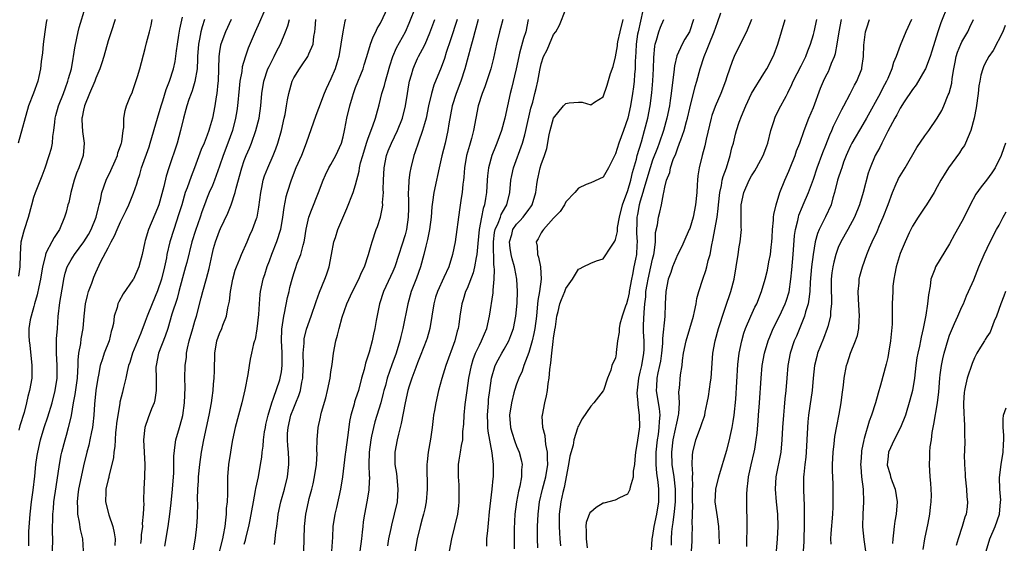
# Model space of a CAD drawing. Units: inches. Extents: x 2577000 to 2580000, y 1560000 to 1562081.
# Drawn here: x 2577691 to 2577850, y 1560692 to 1560777 of the extents above; entities that cross this region are included whole.
import ezdxf

# ---------------------------------------------------------------- set-up
doc = ezdxf.new("R2010")
doc.units = ezdxf.units.IN
doc.header["$MEASUREMENT"] = 0
doc.layers.add('LD25771560_2ft', color=8, linetype='Continuous')

msp = doc.modelspace()

# ---------------------------------------------------------------- linework, layer by layer
at = {"layer": 'LD25771560_2ft'}
for points, elevation in [([(2577791.77, 1560780.23), (2577790.65, 1560775), (2577790.58, 1560774.58), (2577790.34, 1560773), (2577790.29, 1560771.71), (2577790.19, 1560770.19), (2577790.17, 1560769), (2577790.08, 1560768.08), (2577790, 1560767), (2577789.9, 1560766.1), (2577789.74, 1560765), (2577789.41, 1560763), (2577788.99, 1560761), (2577788.3, 1560759), (2577787.54, 1560757), (2577787, 1560755.24), (2577786.71, 1560754.71), (2577785.87, 1560753), (2577785, 1560751.47), (2577783, 1560750.57), (2577782.28, 1560750.28), (2577781, 1560749.7), (2577780.43, 1560749), (2577779, 1560747.48), (2577778.74, 1560747), (2577778.07, 1560745.93), (2577777, 1560744.84), (2577775.34, 1560743), (2577775.21, 1560742.79), (2577775, 1560742.47), (2577774.48, 1560741.52), (2577774.19, 1560741), (2577774.32, 1560740.32), (2577774.37, 1560739), (2577774.55, 1560738.55), (2577774.89, 1560737), (2577775.01, 1560735), (2577774.7, 1560733), (2577774.44, 1560731.56), (2577774.36, 1560730.36), (2577774.23, 1560729), (2577773.96, 1560727), (2577773.81, 1560726.19), (2577773.51, 1560725), (2577773, 1560723.13), (2577772.21, 1560721), (2577771.9, 1560720.1), (2577771.38, 1560719), (2577771, 1560717.99), (2577770.68, 1560717), (2577770.59, 1560716.59), (2577770.17, 1560715), (2577769.87, 1560713), (2577770.02, 1560711), (2577770.22, 1560710.22), (2577770.71, 1560708.71), (2577771, 1560707.96), (2577771.44, 1560707), (2577771.78, 1560705.78), (2577771.93, 1560705), (2577771.82, 1560704.17), (2577771.81, 1560703), (2577771.52, 1560701.52), (2577771.31, 1560700.69), (2577770.98, 1560699), (2577770.72, 1560697), (2577770.62, 1560694.62), (2577770.63, 1560691.37)], 8406), ([(2577690.55, 1560735.45), (2577690.8, 1560737), (2577690.84, 1560739), (2577690.96, 1560741), (2577691.36, 1560742.64), (2577691.49, 1560743), (2577692.14, 1560745), (2577692.65, 1560747), (2577693, 1560748.25), (2577693.25, 1560749), (2577694.32, 1560751.68), (2577694.8, 1560753), (2577695.48, 1560755), (2577695.82, 1560756.18), (2577695.99, 1560757), (2577696.08, 1560758.08), (2577696.23, 1560759), (2577696.36, 1560760.36), (2577696.45, 1560761), (2577696.56, 1560761.44), (2577697, 1560763), (2577697.77, 1560765), (2577698.08, 1560765.92), (2577698.5, 1560767), (2577698.59, 1560767.41), (2577699.06, 1560769), (2577699.33, 1560770.67), (2577699.42, 1560771), (2577699.59, 1560772.41), (2577699.94, 1560773.94), (2577700.14, 1560775), (2577700.33, 1560775.67), (2577701.35, 1560779)], 8368), ([(2577730.15, 1560778.15), (2577729.46, 1560776.54), (2577728.77, 1560775), (2577727.64, 1560772.36), (2577727.12, 1560770.88), (2577726.68, 1560769.32), (2577726.59, 1560768.59), (2577726.3, 1560767), (2577726.16, 1560765.84), (2577725.9, 1560763), (2577725.79, 1560762.21), (2577725.6, 1560761), (2577725.09, 1560759), (2577724.35, 1560757), (2577723.59, 1560755), (2577723, 1560753.26), (2577722.18, 1560751), (2577721.85, 1560750.15), (2577721.34, 1560749), (2577721, 1560748.17), (2577720.57, 1560747), (2577720.15, 1560745.85), (2577719.89, 1560745), (2577719.14, 1560742.86), (2577718.55, 1560741), (2577717.69, 1560737.69), (2577717.52, 1560737), (2577717, 1560735.2), (2577716.41, 1560733), (2577716.13, 1560731.87), (2577715.3, 1560729.3), (2577714.62, 1560727), (2577714.23, 1560725.77), (2577713.16, 1560723), (2577712.74, 1560721), (2577712.73, 1560720.73), (2577712.76, 1560719), (2577712.74, 1560718.74), (2577712.78, 1560717), (2577712.54, 1560715.46), (2577712.41, 1560715), (2577712, 1560714), (2577711.46, 1560712.54), (2577710.93, 1560711), (2577710.71, 1560709), (2577710.92, 1560705), (2577710.88, 1560703), (2577710.78, 1560701), (2577710.72, 1560699.28), (2577710.72, 1560699), (2577710.74, 1560698.74), (2577710.67, 1560697), (2577710.51, 1560695.49), (2577710.54, 1560695), (2577710.34, 1560693.66), (2577710.33, 1560693), (2577710.23, 1560692.23)], 8380), ([(2577727, 1560692.11), (2577727.2, 1560692.8), (2577727.31, 1560693.31), (2577727.73, 1560695), (2577727.95, 1560696.05), (2577728.48, 1560699), (2577728.83, 1560700.83), (2577728.87, 1560701.13), (2577729.29, 1560703), (2577729.64, 1560705), (2577729.82, 1560706.18), (2577729.9, 1560707), (2577730.03, 1560707.97), (2577730.13, 1560709), (2577730.29, 1560710.29), (2577730.41, 1560711), (2577730.51, 1560711.49), (2577730.84, 1560713), (2577731.44, 1560715), (2577731.72, 1560715.72), (2577732.73, 1560718.73), (2577732.81, 1560719), (2577733, 1560720.02), (2577733.14, 1560721), (2577733.14, 1560723.14), (2577733.03, 1560725), (2577733.08, 1560726.92), (2577733.39, 1560729), (2577733.51, 1560729.51), (2577733.99, 1560732.01), (2577734.24, 1560733), (2577734.38, 1560733.62), (2577734.73, 1560735), (2577735, 1560735.9), (2577735.27, 1560736.73), (2577735.57, 1560737.57), (2577736.12, 1560739), (2577736.5, 1560740.5), (2577736.66, 1560741), (2577736.72, 1560741.28), (2577737, 1560743.06), (2577737.46, 1560745), (2577737.85, 1560746.15), (2577738.98, 1560749), (2577739.75, 1560751), (2577740.14, 1560751.86), (2577740.68, 1560753), (2577741, 1560753.54), (2577741.79, 1560755), (2577742.72, 1560757), (2577743, 1560758.02), (2577743.22, 1560759), (2577743.28, 1560759.28), (2577743.58, 1560761), (2577744.04, 1560763), (2577744.47, 1560764.47), (2577744.63, 1560765), (2577745, 1560765.97), (2577746.21, 1560769), (2577746.38, 1560769.62), (2577746.83, 1560771), (2577747.41, 1560773), (2577747.83, 1560774.17), (2577748.28, 1560775), (2577748.5, 1560775.5), (2577749, 1560776.4), (2577750.25, 1560779)], 8388), ([(2577731.9, 1560692.1), (2577732, 1560693), (2577732.11, 1560694.11), (2577732.25, 1560695), (2577732.41, 1560696.41), (2577732.5, 1560697), (2577732.91, 1560699), (2577733.49, 1560701), (2577733.99, 1560703), (2577734.22, 1560705), (2577734.22, 1560705.78), (2577734.15, 1560707), (2577734.02, 1560708.02), (2577734, 1560709), (2577734.01, 1560710.01), (2577734.07, 1560711), (2577734.54, 1560713), (2577735, 1560714.2), (2577735.34, 1560715), (2577735.82, 1560716.18), (2577736.09, 1560717), (2577736.32, 1560718.32), (2577736.48, 1560719), (2577736.52, 1560720.52), (2577736.56, 1560721), (2577736.54, 1560723), (2577736.66, 1560724.66), (2577736.66, 1560725), (2577736.69, 1560725.31), (2577737.08, 1560726.92), (2577737.8, 1560729), (2577738.6, 1560731.4), (2577739.14, 1560732.86), (2577740.04, 1560735), (2577740.3, 1560735.7), (2577740.74, 1560737), (2577741.09, 1560739), (2577741.46, 1560741), (2577741.72, 1560741.72), (2577742.14, 1560743), (2577743.58, 1560746.42), (2577744.61, 1560749), (2577745, 1560750.23), (2577745.57, 1560752.43), (2577745.64, 1560753), (2577745.81, 1560753.81), (2577746.14, 1560755), (2577746.73, 1560757), (2577747, 1560757.81), (2577747.77, 1560759.77), (2577748.2, 1560761), (2577748.36, 1560761.64), (2577748.8, 1560763.2), (2577749.25, 1560765), (2577749.68, 1560766.32), (2577749.83, 1560767), (2577750.14, 1560768.14), (2577750.53, 1560769.47), (2577751.03, 1560771), (2577751.62, 1560772.38), (2577753.04, 1560775), (2577753.64, 1560776.36), (2577754.81, 1560779.19)], 8390), ([(2577759.81, 1560689), (2577760.55, 1560693), (2577761.05, 1560695), (2577761.52, 1560697), (2577761.69, 1560698.31), (2577761.75, 1560699), (2577761.76, 1560701), (2577761.72, 1560701.72), (2577761.63, 1560703), (2577761.64, 1560703.64), (2577761.61, 1560705), (2577761.71, 1560705.71), (2577761.94, 1560707), (2577762.09, 1560708.09), (2577762.3, 1560709), (2577762.34, 1560710.34), (2577762.48, 1560711.52), (2577762.52, 1560713), (2577762.7, 1560714.7), (2577763, 1560717), (2577763.28, 1560719), (2577763.71, 1560721), (2577764.01, 1560721.99), (2577764.4, 1560723), (2577765, 1560724.29), (2577765.36, 1560725), (2577765.83, 1560726.17), (2577766.21, 1560727), (2577766.66, 1560729), (2577767.21, 1560732.79), (2577767.23, 1560733), (2577767.22, 1560733.22), (2577767.39, 1560735), (2577767.46, 1560736.54), (2577767.4, 1560737), (2577767.34, 1560737.34), (2577767.31, 1560739), (2577767.29, 1560739.29), (2577767.27, 1560741), (2577767.47, 1560742.53), (2577767.56, 1560743), (2577768.04, 1560744.04), (2577768.39, 1560745), (2577768.54, 1560745.46), (2577769.27, 1560746.73), (2577769.45, 1560747), (2577769.92, 1560749), (2577770.08, 1560751), (2577770.23, 1560751.77), (2577770.51, 1560753), (2577771.98, 1560757), (2577772.33, 1560758.33), (2577772.53, 1560759), (2577773.34, 1560762.66), (2577773.63, 1560763.63), (2577773.97, 1560765), (2577774.16, 1560765.84), (2577774.46, 1560767), (2577774.79, 1560768.79), (2577775, 1560769.78), (2577775.39, 1560771), (2577775.94, 1560772.06), (2577776.31, 1560773), (2577777, 1560774.55), (2577777.35, 1560775), (2577777.93, 1560776.07), (2577779, 1560778.66)], 8402), ([(2577782.46, 1560691.54), (2577782.3, 1560693), (2577782.32, 1560694.32), (2577782.24, 1560695), (2577782.33, 1560695.67), (2577782.85, 1560697.15), (2577783, 1560697.38), (2577783.89, 1560698.11), (2577785, 1560698.8), (2577785.17, 1560698.83), (2577787, 1560699.3), (2577787.68, 1560699.68), (2577789, 1560700.29), (2577789.37, 1560701), (2577789.42, 1560701.41), (2577789.91, 1560703), (2577789.92, 1560703.92), (2577790.1, 1560705), (2577790.2, 1560705.8), (2577790.3, 1560707), (2577790.58, 1560708.58), (2577790.92, 1560711.08), (2577790.9, 1560713), (2577790.65, 1560714.65), (2577790.68, 1560715), (2577790.53, 1560716.53), (2577790.75, 1560719), (2577791, 1560719.95), (2577791.24, 1560721), (2577791.6, 1560723), (2577791.62, 1560723.62), (2577791.61, 1560725), (2577791.53, 1560726.47), (2577791.54, 1560727.54), (2577791.62, 1560729.62), (2577791.75, 1560731), (2577791.89, 1560732.11), (2577791.93, 1560733), (2577792.1, 1560734.1), (2577792.26, 1560735), (2577792.73, 1560737), (2577793, 1560738.21), (2577793.21, 1560739), (2577793.27, 1560739.27), (2577793.48, 1560741), (2577793.49, 1560742.51), (2577793.79, 1560743.79), (2577793.93, 1560745), (2577794.17, 1560745.83), (2577794.46, 1560747), (2577794.78, 1560748.78), (2577794.84, 1560749), (2577795, 1560749.86), (2577795.25, 1560751), (2577795.76, 1560752.24), (2577795.9, 1560753), (2577796.33, 1560754.33), (2577796.73, 1560755.27), (2577797, 1560756.07), (2577797.37, 1560757), (2577797.54, 1560757.54), (2577798.09, 1560759), (2577798.49, 1560760.49), (2577798.64, 1560761), (2577799, 1560762.62), (2577799.86, 1560766.14), (2577800.14, 1560767), (2577800.69, 1560769), (2577801.31, 1560771), (2577801.83, 1560772.17), (2577802.14, 1560773), (2577802.97, 1560775), (2577803.49, 1560776.51), (2577804.03, 1560778.03)], 8412), ([(2577840.74, 1560779.26), (2577839.58, 1560776.42), (2577839.1, 1560775), (2577838.14, 1560771.86), (2577837.86, 1560771), (2577837.08, 1560769), (2577837, 1560768.84), (2577835.59, 1560766.41), (2577835, 1560765.67), (2577833.65, 1560763.65), (2577833, 1560762.63), (2577832.46, 1560761.54), (2577832.14, 1560761), (2577831, 1560758.91), (2577830.05, 1560757), (2577829.71, 1560756.29), (2577828.96, 1560755), (2577828.14, 1560753), (2577827.86, 1560752.14), (2577827.04, 1560749), (2577826.43, 1560747), (2577825.63, 1560745), (2577824.55, 1560743), (2577823.4, 1560741), (2577823, 1560740.09), (2577822.61, 1560739), (2577822.27, 1560737.73), (2577822.11, 1560737), (2577821.98, 1560736.02), (2577821.86, 1560735), (2577821.85, 1560733), (2577821.91, 1560732.09), (2577821.9, 1560731), (2577821.76, 1560729.76), (2577821.75, 1560729), (2577821.31, 1560727.31), (2577821.24, 1560727), (2577820.63, 1560725.37), (2577819.67, 1560723), (2577819.52, 1560722.48), (2577819.15, 1560721), (2577818.95, 1560718.95), (2577818.8, 1560717), (2577818.43, 1560714.43), (2577818.2, 1560713), (2577818.09, 1560711.91), (2577818.02, 1560711), (2577817.95, 1560709), (2577817.84, 1560707), (2577817.78, 1560706.22), (2577817.61, 1560705), (2577817.42, 1560703.42), (2577817.39, 1560703), (2577817.37, 1560701), (2577817.46, 1560699.46), (2577817.47, 1560698.53), (2577817.52, 1560697), (2577817.51, 1560695.51), (2577817.43, 1560692.57), (2577817.34, 1560691)], 8426), ([(2577695.11, 1560777), (2577695, 1560776.49), (2577694.74, 1560775), (2577694.49, 1560773), (2577694.39, 1560771.61), (2577694.17, 1560770.17), (2577694.07, 1560769), (2577693.77, 1560767.77), (2577693.61, 1560767), (2577692.92, 1560765.08), (2577692.15, 1560763), (2577690.47, 1560757)], 8366), ([(2577706.14, 1560777), (2577705.46, 1560775), (2577705, 1560773.5), (2577704.32, 1560771), (2577703.97, 1560769.97), (2577703.67, 1560769), (2577703, 1560767.47), (2577702.83, 1560767), (2577701.97, 1560765), (2577701.15, 1560763), (2577701, 1560762.3), (2577700.8, 1560761.2), (2577700.74, 1560761), (2577700.73, 1560760.73), (2577700.84, 1560758.84), (2577701.11, 1560757), (2577700.97, 1560755), (2577700.28, 1560753), (2577699.9, 1560752.1), (2577699.52, 1560751), (2577698.97, 1560749), (2577698.62, 1560747.38), (2577698.5, 1560747), (2577698.2, 1560745.8), (2577697.97, 1560745), (2577697.15, 1560743), (2577696.28, 1560741.72), (2577695.92, 1560741), (2577695, 1560739.3), (2577694.87, 1560739), (2577694.85, 1560738.85), (2577694.37, 1560737), (2577694.05, 1560735), (2577693.77, 1560733.77), (2577693.53, 1560732.47), (2577693.11, 1560731), (2577693, 1560730.54), (2577692.54, 1560729), (2577692.42, 1560728.42), (2577692.18, 1560727), (2577692.17, 1560725.83), (2577692.22, 1560725), (2577692.33, 1560724.33), (2577692.68, 1560721), (2577692.67, 1560719), (2577692.31, 1560717), (2577692.01, 1560715.99), (2577691.82, 1560715), (2577691.42, 1560713.42), (2577690.75, 1560711.25), (2577690.58, 1560710.58)], 8370), ([(2577692.16, 1560691.84), (2577692.19, 1560694.19), (2577692.39, 1560697), (2577692.62, 1560699), (2577692.87, 1560700.87), (2577693.13, 1560703.13), (2577693.33, 1560705), (2577693.53, 1560706.47), (2577693.61, 1560707), (2577694.04, 1560709), (2577694.65, 1560711), (2577695.26, 1560712.74), (2577695.96, 1560715), (2577696.45, 1560717), (2577696.75, 1560719), (2577696.76, 1560721), (2577696.66, 1560723), (2577696.67, 1560724.67), (2577696.66, 1560725), (2577696.67, 1560725.33), (2577696.79, 1560727), (2577696.94, 1560728.94), (2577697.2, 1560731.2), (2577697.71, 1560734.29), (2577697.84, 1560735), (2577698.07, 1560735.93), (2577698.39, 1560737), (2577699, 1560738.11), (2577699.54, 1560739), (2577701.07, 1560741), (2577701.8, 1560742.2), (2577702.26, 1560743), (2577703.08, 1560745), (2577703.42, 1560746.58), (2577703.56, 1560747), (2577703.76, 1560747.76), (2577704, 1560749), (2577704.69, 1560751), (2577705.43, 1560752.57), (2577706.14, 1560754.14), (2577706.51, 1560755), (2577706.58, 1560755.42), (2577707, 1560756.52), (2577707.11, 1560756.89), (2577707.16, 1560757), (2577707.21, 1560757.21), (2577707.41, 1560759), (2577707.51, 1560759.51), (2577707.51, 1560761), (2577707.73, 1560762.27), (2577707.96, 1560763), (2577708.63, 1560764.63), (2577708.86, 1560765.14), (2577709, 1560765.49), (2577709.76, 1560767.76), (2577710.14, 1560769), (2577711, 1560772.27), (2577711.22, 1560773.22), (2577711.68, 1560775), (2577711.93, 1560776.07), (2577712.1, 1560777)], 8372), ([(2577696, 1560691), (2577696.07, 1560693), (2577696.03, 1560694.03), (2577696.02, 1560695), (2577696.06, 1560695.94), (2577696.04, 1560697), (2577696.15, 1560697.85), (2577696.24, 1560699), (2577696.58, 1560701.42), (2577697.14, 1560705), (2577697.43, 1560706.57), (2577697.52, 1560707), (2577698.04, 1560709), (2577698.26, 1560709.74), (2577698.61, 1560711), (2577699, 1560712.66), (2577699.06, 1560712.94), (2577699.42, 1560715), (2577699.68, 1560716.32), (2577700.02, 1560719), (2577700.1, 1560720.1), (2577700.13, 1560721), (2577700.14, 1560721.86), (2577700.27, 1560723), (2577700.57, 1560724.57), (2577700.65, 1560725.35), (2577700.98, 1560727), (2577701.14, 1560729), (2577701.35, 1560731), (2577701.64, 1560732.36), (2577701.84, 1560733), (2577702.34, 1560734.34), (2577702.55, 1560735), (2577702.68, 1560735.32), (2577703, 1560736.05), (2577703.84, 1560737.84), (2577705, 1560740.04), (2577705.48, 1560741), (2577706.02, 1560741.98), (2577706.43, 1560743), (2577707, 1560744.28), (2577707.38, 1560745), (2577707.89, 1560746.11), (2577708.34, 1560747), (2577709.1, 1560748.9), (2577709.61, 1560750.39), (2577709.77, 1560751), (2577710.1, 1560751.9), (2577710.41, 1560753), (2577711.61, 1560756.39), (2577711.8, 1560757), (2577713, 1560761.02), (2577713.57, 1560763), (2577713.85, 1560763.85), (2577714.37, 1560765.63), (2577714.93, 1560767), (2577715.56, 1560769), (2577715.81, 1560770.19), (2577716.07, 1560771.93), (2577716.19, 1560773), (2577716.42, 1560774.42), (2577716.57, 1560775.43), (2577717, 1560777.33)], 8374), ([(2577720.57, 1560777), (2577720.2, 1560775.8), (2577720, 1560775), (2577719.78, 1560773.78), (2577719.61, 1560773), (2577719.46, 1560771), (2577719.46, 1560770.54), (2577719.36, 1560769), (2577719.03, 1560766.97), (2577718.57, 1560765.43), (2577718.39, 1560765), (2577718.05, 1560764.05), (2577717.71, 1560763), (2577717.57, 1560762.43), (2577717.16, 1560761), (2577716.7, 1560759), (2577716.14, 1560757), (2577714.8, 1560753), (2577714.36, 1560751.64), (2577713.98, 1560749.98), (2577713.19, 1560747), (2577713, 1560746.47), (2577712.57, 1560745.43), (2577711.53, 1560743), (2577711, 1560741.23), (2577710.91, 1560741), (2577710.48, 1560739), (2577710.19, 1560737.81), (2577709.98, 1560737), (2577709.08, 1560735), (2577709, 1560734.86), (2577707.41, 1560732.59), (2577706.7, 1560731.3), (2577706.56, 1560731), (2577706.43, 1560730.43), (2577705.98, 1560729), (2577705.84, 1560727.84), (2577705.66, 1560727), (2577705.5, 1560726.5), (2577705.15, 1560725), (2577704.37, 1560723), (2577704.11, 1560722.11), (2577703.72, 1560721), (2577703.44, 1560719.44), (2577703.34, 1560719), (2577703.03, 1560717), (2577702.79, 1560714.79), (2577702.68, 1560713), (2577702.54, 1560711.46), (2577702.48, 1560711), (2577702.31, 1560710.31), (2577702.06, 1560709), (2577701.86, 1560708.14), (2577701.53, 1560707), (2577701, 1560704.82), (2577700.62, 1560703), (2577700.22, 1560701), (2577700.1, 1560700.1), (2577699.98, 1560699), (2577700.05, 1560697.95), (2577700.04, 1560697), (2577700.33, 1560695.67), (2577700.49, 1560694.49), (2577700.86, 1560693), (2577700.97, 1560691.03)], 8376), ([(2577724.86, 1560777), (2577723.94, 1560775), (2577723.21, 1560773), (2577723.16, 1560772.84), (2577723, 1560771.82), (2577722.88, 1560771), (2577722.77, 1560767), (2577722.72, 1560766.72), (2577722.57, 1560765), (2577722.47, 1560764.46), (2577722.25, 1560763), (2577721.85, 1560761), (2577721.4, 1560759.4), (2577721.28, 1560759), (2577721, 1560758.26), (2577720.5, 1560757), (2577720.05, 1560755.95), (2577718.97, 1560753), (2577718.39, 1560751.61), (2577717.75, 1560749.75), (2577717.47, 1560749), (2577716.9, 1560747), (2577716.45, 1560745.55), (2577715.59, 1560743), (2577714.98, 1560741), (2577714.51, 1560739), (2577714.41, 1560738.41), (2577714.1, 1560737), (2577713.6, 1560735), (2577713, 1560733.1), (2577712.1, 1560731), (2577711.3, 1560729), (2577711, 1560728.16), (2577710.26, 1560726.26), (2577708.92, 1560723), (2577708.49, 1560721.51), (2577708.3, 1560721), (2577708.05, 1560720.05), (2577707.87, 1560719), (2577707.49, 1560717.49), (2577707.39, 1560717), (2577707.3, 1560716.7), (2577706.9, 1560715.1), (2577706.87, 1560714.87), (2577706.54, 1560713), (2577706.36, 1560711.64), (2577706.31, 1560711), (2577706.21, 1560710.21), (2577706.12, 1560709), (2577706.07, 1560707.93), (2577705.91, 1560707), (2577705.84, 1560706.16), (2577705.6, 1560705), (2577705.12, 1560703.12), (2577705.09, 1560702.91), (2577705, 1560702.6), (2577704.64, 1560701), (2577704.61, 1560700.61), (2577704.58, 1560699), (2577705.11, 1560696.89), (2577705.74, 1560695), (2577705.99, 1560693.99), (2577706.11, 1560693), (2577706.07, 1560691.93)], 8378), ([(2577714.18, 1560691.82), (2577714.7, 1560695), (2577714.95, 1560697), (2577715.18, 1560698.82), (2577715.39, 1560701), (2577715.55, 1560703), (2577715.59, 1560703.59), (2577715.64, 1560705), (2577715.64, 1560706.36), (2577715.81, 1560708.19), (2577715.96, 1560709), (2577716.52, 1560711), (2577716.63, 1560711.37), (2577717.06, 1560712.94), (2577717.36, 1560715), (2577717.44, 1560717.44), (2577717.38, 1560719), (2577717.43, 1560721), (2577717.64, 1560722.36), (2577717.68, 1560723), (2577717.83, 1560723.83), (2577718.11, 1560725), (2577718.66, 1560727), (2577719, 1560728.17), (2577719.26, 1560729), (2577720.03, 1560731.97), (2577720.28, 1560733), (2577720.9, 1560735.1), (2577721.31, 1560736.69), (2577721.8, 1560739), (2577722.05, 1560739.95), (2577722.36, 1560741), (2577723, 1560742.78), (2577723.17, 1560743.17), (2577724.34, 1560745.67), (2577724.89, 1560747), (2577725.54, 1560749), (2577725.68, 1560749.68), (2577726.6, 1560753), (2577727, 1560754.16), (2577727.33, 1560755), (2577727.83, 1560756.17), (2577728.17, 1560757), (2577728.89, 1560759), (2577729.39, 1560761), (2577729.67, 1560763), (2577729.86, 1560765), (2577730.18, 1560767), (2577730.83, 1560769), (2577731, 1560769.37), (2577731.82, 1560771), (2577732.2, 1560771.8), (2577732.85, 1560773), (2577733.69, 1560775), (2577734.05, 1560775.95), (2577734.31, 1560777)], 8382), ([(2577718.77, 1560691.23), (2577719.1, 1560693.1), (2577719.34, 1560695), (2577719.43, 1560696.57), (2577719.46, 1560697), (2577719.49, 1560698.51), (2577719.46, 1560699.46), (2577719.51, 1560701), (2577719.61, 1560702.39), (2577719.61, 1560703), (2577719.8, 1560705), (2577720.09, 1560707), (2577720.47, 1560709), (2577721.32, 1560713), (2577721.69, 1560715), (2577721.81, 1560715.81), (2577721.96, 1560717), (2577722.02, 1560717.98), (2577722.13, 1560719), (2577722.18, 1560720.18), (2577722.25, 1560723), (2577722.57, 1560725), (2577723, 1560726.19), (2577723.35, 1560727), (2577723.53, 1560727.53), (2577724.11, 1560729), (2577724.35, 1560730.35), (2577724.59, 1560731.41), (2577724.79, 1560733), (2577725.16, 1560735), (2577725.54, 1560736.46), (2577725.72, 1560737), (2577726.3, 1560738.3), (2577726.57, 1560739), (2577727.48, 1560741), (2577727.92, 1560742.08), (2577728.33, 1560743), (2577729, 1560744.78), (2577729.07, 1560745), (2577729.38, 1560746.62), (2577729.65, 1560749), (2577729.83, 1560749.83), (2577730.04, 1560751), (2577730.29, 1560751.71), (2577730.79, 1560753), (2577731.69, 1560755), (2577732.08, 1560756.08), (2577732.44, 1560757), (2577733, 1560759), (2577733.47, 1560761), (2577733.6, 1560761.6), (2577733.85, 1560763), (2577733.99, 1560764.01), (2577734.19, 1560765), (2577734.74, 1560767), (2577735, 1560767.52), (2577735.91, 1560769), (2577736.38, 1560769.62), (2577737.18, 1560770.82), (2577737.28, 1560771), (2577737.44, 1560771.44), (2577738.11, 1560773), (2577738.25, 1560774.25), (2577738.4, 1560775), (2577738.47, 1560775.53), (2577738.56, 1560777)], 8384), ([(2577743.38, 1560777), (2577743.28, 1560776.72), (2577742.92, 1560775), (2577742.63, 1560773), (2577742.28, 1560771), (2577741.94, 1560769.94), (2577741.67, 1560769), (2577741, 1560767.37), (2577740.24, 1560765.76), (2577739.92, 1560765), (2577739, 1560762.58), (2577738.55, 1560761.45), (2577737.03, 1560757), (2577736.24, 1560755), (2577735.35, 1560753), (2577734.56, 1560751), (2577733.93, 1560749), (2577733.72, 1560748.28), (2577733.4, 1560746.6), (2577733.2, 1560745), (2577732.86, 1560743), (2577732.21, 1560741), (2577731.39, 1560739), (2577731, 1560737.89), (2577730.67, 1560737), (2577730.29, 1560735.71), (2577730.02, 1560735), (2577729.58, 1560733), (2577729.5, 1560732.5), (2577729.39, 1560731), (2577729.29, 1560729.29), (2577729.05, 1560726.95), (2577728.75, 1560725.25), (2577728.66, 1560725), (2577728.51, 1560724.51), (2577728.16, 1560723), (2577727.96, 1560722.04), (2577727.78, 1560721), (2577727.58, 1560719.58), (2577727.07, 1560717.07), (2577726.58, 1560715), (2577725.55, 1560711), (2577725.11, 1560709), (2577725, 1560708.39), (2577724.76, 1560707), (2577724.45, 1560705), (2577724.29, 1560703), (2577724.31, 1560702.31), (2577724.27, 1560701), (2577724.28, 1560700.28), (2577724.22, 1560699), (2577724.1, 1560697.9), (2577724.08, 1560697), (2577723.99, 1560695.99), (2577723.84, 1560695), (2577723.59, 1560693.59), (2577723.46, 1560693), (2577722.57, 1560689.43)], 8386), ([(2577736.61, 1560691), (2577736.69, 1560693), (2577736.72, 1560695), (2577736.93, 1560697), (2577737.38, 1560699), (2577737.5, 1560699.5), (2577737.91, 1560701), (2577738.13, 1560701.87), (2577738.36, 1560703), (2577738.66, 1560705), (2577738.78, 1560706.78), (2577738.74, 1560707.26), (2577738.8, 1560709), (2577738.97, 1560711), (2577739.34, 1560712.66), (2577739.39, 1560713), (2577739.5, 1560713.5), (2577740.19, 1560715.81), (2577740.46, 1560717), (2577740.87, 1560719), (2577741, 1560719.98), (2577741.19, 1560721.19), (2577741.43, 1560723), (2577741.81, 1560725), (2577742.09, 1560725.91), (2577742.33, 1560727), (2577742.83, 1560728.83), (2577743.56, 1560731), (2577744.48, 1560733), (2577745.54, 1560735), (2577745.95, 1560736.05), (2577746.43, 1560737), (2577747.08, 1560739), (2577747.49, 1560740.51), (2577747.68, 1560741), (2577748.34, 1560743), (2577748.52, 1560743.48), (2577749, 1560745), (2577749.35, 1560746.65), (2577749.38, 1560747), (2577749.36, 1560747.36), (2577749.48, 1560749), (2577749.47, 1560749.47), (2577749.48, 1560751), (2577749.59, 1560753), (2577750.01, 1560755), (2577750.28, 1560755.72), (2577750.8, 1560757), (2577751.79, 1560759), (2577752.56, 1560761), (2577753.04, 1560763), (2577753.36, 1560765), (2577753.6, 1560766.4), (2577753.73, 1560767), (2577754.04, 1560768.04), (2577754.29, 1560769), (2577754.49, 1560769.51), (2577755, 1560770.66), (2577755.16, 1560771), (2577755.83, 1560772.17), (2577756.22, 1560773), (2577757, 1560774.8), (2577757.79, 1560777)], 8392), ([(2577761.42, 1560777), (2577760.33, 1560773.67), (2577759.65, 1560771.65), (2577759.35, 1560770.65), (2577758.8, 1560769.2), (2577757.65, 1560766.35), (2577757.24, 1560765), (2577756.8, 1560763), (2577756.39, 1560761), (2577756.11, 1560760.11), (2577755.83, 1560759), (2577755.15, 1560757.15), (2577754.59, 1560755.41), (2577754.42, 1560755), (2577753.92, 1560753), (2577753.76, 1560752.24), (2577753.6, 1560751), (2577753.55, 1560749.55), (2577753.48, 1560749), (2577753.54, 1560747.54), (2577753.52, 1560746.48), (2577753.51, 1560745), (2577753.23, 1560743), (2577753, 1560742.18), (2577752.48, 1560740.48), (2577752, 1560739), (2577751.33, 1560737), (2577751, 1560736.21), (2577749.51, 1560733), (2577748.84, 1560731), (2577748.32, 1560728.32), (2577748.11, 1560727), (2577747.89, 1560726.11), (2577747.65, 1560725), (2577747.17, 1560723.17), (2577746.59, 1560721.41), (2577746.36, 1560720.36), (2577745.97, 1560719), (2577745.44, 1560717), (2577745, 1560715.61), (2577744.84, 1560715.16), (2577744.75, 1560714.75), (2577744.25, 1560713), (2577744.03, 1560711.97), (2577743.74, 1560709.74), (2577743.35, 1560707), (2577743.33, 1560706.67), (2577742.86, 1560703), (2577742.54, 1560701), (2577741.92, 1560698.08), (2577741.65, 1560697), (2577741.33, 1560695), (2577741.24, 1560693.24), (2577741.09, 1560691)], 8394), ([(2577764.83, 1560777), (2577764.45, 1560775.55), (2577764.27, 1560775), (2577763.97, 1560773.97), (2577763.59, 1560772.41), (2577763.18, 1560771), (2577762.66, 1560769), (2577762.02, 1560767), (2577761.24, 1560765), (2577760.62, 1560763), (2577760.09, 1560760.09), (2577759.92, 1560759), (2577759.45, 1560757), (2577758.92, 1560754.92), (2577758.49, 1560753), (2577758.24, 1560751.76), (2577758.05, 1560751), (2577757.63, 1560749), (2577757.45, 1560747.45), (2577757.33, 1560746.67), (2577757.22, 1560745), (2577756.93, 1560743), (2577756.61, 1560741.39), (2577756.32, 1560740.32), (2577756.02, 1560739), (2577755.49, 1560737), (2577754.83, 1560735.17), (2577753.99, 1560733), (2577753.42, 1560731), (2577752.64, 1560727), (2577752.31, 1560725.69), (2577752.17, 1560725), (2577751.55, 1560723), (2577750.85, 1560721.15), (2577750.1, 1560719), (2577749.8, 1560717.8), (2577749.58, 1560717), (2577749.47, 1560716.53), (2577749.07, 1560715), (2577748.11, 1560711.89), (2577747.87, 1560711), (2577747.58, 1560709.58), (2577747.44, 1560709), (2577747.19, 1560707), (2577747.14, 1560705), (2577747.19, 1560703.19), (2577747.22, 1560703), (2577747.15, 1560701.15), (2577747.15, 1560701), (2577747.14, 1560700.86), (2577746.83, 1560699), (2577746.43, 1560697), (2577746.24, 1560695.76), (2577746.14, 1560695), (2577746.05, 1560694.05), (2577745.93, 1560693), (2577745.67, 1560691)], 8396), ([(2577768.8, 1560777), (2577768.42, 1560775.58), (2577768.24, 1560775), (2577767.75, 1560773), (2577767.27, 1560770.73), (2577766.85, 1560769), (2577765.89, 1560766.11), (2577765.43, 1560765), (2577764.8, 1560763), (2577764.07, 1560759), (2577763.74, 1560757.74), (2577763.52, 1560757), (2577763.39, 1560756.61), (2577762.94, 1560755), (2577762.62, 1560753), (2577762.5, 1560751.5), (2577762.45, 1560751), (2577762.35, 1560750.35), (2577762.21, 1560749), (2577762.06, 1560748.06), (2577761.79, 1560746.21), (2577761.07, 1560741), (2577760.67, 1560739), (2577760.04, 1560737), (2577759.28, 1560735.28), (2577758.23, 1560733), (2577757.93, 1560732.07), (2577757.63, 1560731), (2577756.99, 1560727), (2577756.55, 1560725.45), (2577756.4, 1560725), (2577756.03, 1560724.03), (2577755.45, 1560722.55), (2577755, 1560721.48), (2577754.71, 1560720.71), (2577754.09, 1560719), (2577753.66, 1560717.66), (2577753.46, 1560717), (2577752.98, 1560714.98), (2577752.38, 1560711.62), (2577751.91, 1560709.91), (2577751.73, 1560709), (2577751.36, 1560707), (2577751.35, 1560706.65), (2577751.36, 1560705), (2577751.58, 1560703.58), (2577751.84, 1560701), (2577751.69, 1560699), (2577751.24, 1560697), (2577750.79, 1560695.21), (2577750.69, 1560694.69), (2577750.33, 1560693), (2577750.13, 1560691.87)], 8398), ([(2577772.91, 1560777), (2577772.52, 1560775), (2577772.12, 1560773.88), (2577771.51, 1560771.51), (2577771.36, 1560771), (2577770.95, 1560769), (2577770.18, 1560765.82), (2577769.95, 1560765), (2577769.14, 1560761), (2577768.56, 1560759), (2577767.82, 1560757), (2577767.58, 1560756.42), (2577767.04, 1560755), (2577766.5, 1560753), (2577766.32, 1560751.68), (2577766.26, 1560751), (2577766.13, 1560749), (2577766.01, 1560748.01), (2577765.84, 1560747), (2577765.61, 1560746.39), (2577765.36, 1560745), (2577764.98, 1560743), (2577764.73, 1560740.73), (2577764.59, 1560739), (2577764.47, 1560738.47), (2577764.23, 1560737), (2577763.99, 1560736.01), (2577763, 1560733.5), (2577762.78, 1560733), (2577762.37, 1560731.63), (2577762.15, 1560731), (2577761.85, 1560729), (2577761.68, 1560727.68), (2577761.56, 1560727), (2577761.41, 1560726.59), (2577761.01, 1560725), (2577759.56, 1560721), (2577758.92, 1560718.92), (2577758.4, 1560717), (2577757.96, 1560715), (2577757.74, 1560713.74), (2577757.61, 1560713), (2577757.54, 1560712.46), (2577757.37, 1560711), (2577757.12, 1560709.12), (2577756.73, 1560707), (2577756.55, 1560705.45), (2577756.51, 1560705), (2577756.53, 1560704.53), (2577756.55, 1560701.45), (2577756.56, 1560701), (2577756.39, 1560699), (2577756.17, 1560697.83), (2577755.99, 1560697), (2577755.78, 1560696.22), (2577755.43, 1560695), (2577754.93, 1560693), (2577754.52, 1560690.52)], 8400), ([(2577766.18, 1560691.82), (2577766.23, 1560693), (2577766.34, 1560694.34), (2577766.49, 1560695.51), (2577766.65, 1560697.34), (2577767.07, 1560701), (2577767.24, 1560702.76), (2577767.28, 1560703), (2577767.3, 1560705), (2577767.08, 1560706.92), (2577766.43, 1560710.43), (2577766.39, 1560711), (2577766.38, 1560711.62), (2577766.31, 1560713), (2577766.46, 1560715), (2577766.5, 1560715.5), (2577766.69, 1560717), (2577766.97, 1560719), (2577767.56, 1560721), (2577768.04, 1560721.96), (2577768.62, 1560723), (2577769, 1560723.66), (2577769.74, 1560725), (2577770.1, 1560725.9), (2577770.49, 1560727), (2577770.91, 1560729), (2577771.09, 1560731.09), (2577771.15, 1560733), (2577771.08, 1560735), (2577770.71, 1560736.71), (2577770.67, 1560737), (2577770.28, 1560738.28), (2577770.14, 1560739), (2577769.99, 1560739.99), (2577769.89, 1560741), (2577770.23, 1560742.23), (2577770.42, 1560743), (2577771, 1560743.86), (2577771.56, 1560744.44), (2577772.07, 1560745), (2577773, 1560746.27), (2577773.33, 1560746.67), (2577773.55, 1560747), (2577774.12, 1560749), (2577774.29, 1560750.29), (2577774.37, 1560751), (2577774.5, 1560751.5), (2577774.84, 1560753), (2577775, 1560753.52), (2577775.52, 1560755), (2577775.88, 1560756.12), (2577776.3, 1560758.3), (2577776.46, 1560759), (2577777, 1560761.01), (2577778.62, 1560763), (2577779, 1560763.38), (2577779.49, 1560763.49), (2577781, 1560763.62), (2577781.62, 1560763.62), (2577783, 1560763.18), (2577783.62, 1560763.62), (2577785, 1560764.48), (2577785.66, 1560766.34), (2577786.22, 1560768.22), (2577786.65, 1560769.35), (2577787, 1560770.94), (2577787.3, 1560772.7), (2577787.32, 1560773), (2577787.4, 1560773.39), (2577787.74, 1560775), (2577788.22, 1560777)], 8404), ([(2577774.46, 1560691.54), (2577774.4, 1560693), (2577774.39, 1560695), (2577774.48, 1560697), (2577774.73, 1560699), (2577775.19, 1560701), (2577775.72, 1560703), (2577776.06, 1560705), (2577776, 1560706), (2577776.03, 1560707), (2577775.75, 1560708.25), (2577775.63, 1560709.63), (2577775.25, 1560711), (2577775.17, 1560712.83), (2577775.18, 1560713), (2577775.56, 1560715), (2577775.86, 1560716.14), (2577776, 1560717), (2577776.11, 1560718.11), (2577776.28, 1560719), (2577776.38, 1560720.38), (2577776.57, 1560721.43), (2577776.7, 1560723), (2577776.93, 1560724.93), (2577777, 1560725.46), (2577777.22, 1560726.78), (2577777.28, 1560727.28), (2577777.54, 1560729), (2577777.74, 1560729.74), (2577778.03, 1560731), (2577778.28, 1560731.72), (2577778.81, 1560733), (2577779, 1560733.49), (2577780.07, 1560735), (2577781, 1560736.6), (2577781.28, 1560736.72), (2577781.8, 1560737), (2577783, 1560737.56), (2577783.95, 1560737.95), (2577785, 1560738.28), (2577786.34, 1560740.34), (2577786.89, 1560741.11), (2577787, 1560741.39), (2577787.31, 1560742.69), (2577787.31, 1560743), (2577787.33, 1560743.33), (2577787.64, 1560745), (2577788.15, 1560747), (2577789, 1560749.35), (2577789.46, 1560751), (2577789.74, 1560752.26), (2577790.38, 1560754.38), (2577790.52, 1560755), (2577791.19, 1560757.19), (2577791.71, 1560759), (2577792.21, 1560761), (2577792.6, 1560763), (2577792.89, 1560765.11), (2577793.05, 1560767.05), (2577793.15, 1560769), (2577793.18, 1560770.82), (2577793.34, 1560772.66), (2577793.41, 1560773), (2577793.64, 1560773.64), (2577794.03, 1560775), (2577794.28, 1560775.72), (2577794.8, 1560777)], 8408), ([(2577799.62, 1560777), (2577798.94, 1560775), (2577798.22, 1560773.78), (2577797.77, 1560773), (2577796.92, 1560771.08), (2577796.53, 1560769.47), (2577796.44, 1560768.44), (2577796.1, 1560765.9), (2577796.02, 1560765), (2577795.86, 1560763.86), (2577795.73, 1560763), (2577795.31, 1560761), (2577794.74, 1560759), (2577794.06, 1560757), (2577793.78, 1560756.22), (2577793, 1560754.22), (2577792.58, 1560753), (2577791.57, 1560749.57), (2577791.43, 1560749), (2577791, 1560747.58), (2577790.84, 1560747), (2577790.56, 1560745.44), (2577790.46, 1560745), (2577790.43, 1560744.43), (2577790.42, 1560742.42), (2577790.52, 1560741), (2577790.46, 1560740.46), (2577790.37, 1560739), (2577790.24, 1560738.24), (2577789.97, 1560737), (2577789.75, 1560735.75), (2577789.58, 1560735), (2577789.23, 1560733), (2577789.21, 1560732.79), (2577789, 1560731.8), (2577788.76, 1560731), (2577788.62, 1560730.62), (2577788.1, 1560729), (2577787.72, 1560727.72), (2577787.58, 1560727), (2577787.6, 1560726.4), (2577787.35, 1560725), (2577787.13, 1560723.13), (2577787.13, 1560723), (2577787.1, 1560722.9), (2577787, 1560722.26), (2577786.43, 1560721), (2577786.25, 1560720.25), (2577785.73, 1560719), (2577785.04, 1560717), (2577785, 1560716.93), (2577783.52, 1560715), (2577783, 1560714.46), (2577781.61, 1560712.39), (2577781, 1560711.28), (2577780.92, 1560711.08), (2577780.87, 1560710.87), (2577780.29, 1560709), (2577780.15, 1560708.15), (2577779.63, 1560706.37), (2577779.42, 1560705), (2577778.68, 1560701.32), (2577778.47, 1560700.47), (2577778.16, 1560699), (2577777.92, 1560697), (2577777.9, 1560695), (2577777.94, 1560693.94), (2577778.01, 1560693), (2577778.13, 1560691.87)], 8410), ([(2577809, 1560776.96), (2577808.17, 1560775), (2577807, 1560772.69), (2577806.19, 1560771), (2577805.84, 1560770.16), (2577805, 1560767.72), (2577804.79, 1560767), (2577804.02, 1560765), (2577803.1, 1560762.9), (2577802.57, 1560761.43), (2577802.46, 1560761), (2577801.65, 1560757.65), (2577801.44, 1560756.56), (2577800.99, 1560755), (2577800.51, 1560753), (2577800.31, 1560751.69), (2577800.24, 1560751), (2577800.22, 1560750.22), (2577800.13, 1560749), (2577799.94, 1560747), (2577799.53, 1560745), (2577799, 1560743.19), (2577798.93, 1560743), (2577798.06, 1560741), (2577797.72, 1560740.28), (2577797, 1560738.93), (2577796.21, 1560737), (2577795.92, 1560736.08), (2577795.53, 1560735), (2577795.14, 1560733), (2577795.03, 1560731), (2577794.95, 1560728.95), (2577794.61, 1560725.39), (2577794.6, 1560724.6), (2577794.46, 1560723), (2577794.27, 1560721.73), (2577794.12, 1560721), (2577793.84, 1560719.84), (2577793.68, 1560719), (2577793.61, 1560717.61), (2577793.59, 1560717), (2577793.7, 1560716.3), (2577794.07, 1560714.07), (2577794.16, 1560713), (2577794.05, 1560711.96), (2577794.03, 1560711), (2577793.89, 1560709.89), (2577793.73, 1560709), (2577793.51, 1560707), (2577793.53, 1560706.47), (2577793.52, 1560705), (2577793.64, 1560703.64), (2577793.86, 1560702.14), (2577793.96, 1560701), (2577793.94, 1560699.94), (2577793.95, 1560699), (2577793.64, 1560697), (2577793.2, 1560695), (2577793, 1560693.56), (2577792.87, 1560693), (2577792.78, 1560691.22)], 8414), ([(2577796.03, 1560691.97), (2577796.03, 1560693), (2577796.12, 1560694.12), (2577796.22, 1560695), (2577796.34, 1560695.66), (2577796.56, 1560697.44), (2577796.7, 1560699), (2577796.7, 1560701), (2577796.47, 1560703), (2577796.18, 1560705), (2577796.09, 1560707), (2577796.33, 1560709), (2577796.72, 1560710.72), (2577796.78, 1560711), (2577796.8, 1560711.2), (2577797, 1560712.2), (2577797.2, 1560713), (2577797.23, 1560713.23), (2577797.32, 1560715), (2577797.26, 1560716.74), (2577797.34, 1560717.34), (2577797.53, 1560719.53), (2577797.76, 1560721), (2577797.83, 1560721.83), (2577798, 1560723), (2577798.41, 1560725), (2577799.03, 1560727.03), (2577799.59, 1560729), (2577799.77, 1560729.77), (2577800.02, 1560731), (2577800.16, 1560731.84), (2577800.47, 1560733), (2577801.1, 1560735), (2577801.62, 1560736.38), (2577801.78, 1560737), (2577801.99, 1560737.99), (2577802.3, 1560739), (2577802.55, 1560740.55), (2577802.72, 1560741.28), (2577803.43, 1560745), (2577803.6, 1560746.4), (2577803.63, 1560747), (2577803.84, 1560749), (2577804.11, 1560750.11), (2577804.26, 1560751), (2577804.4, 1560751.6), (2577804.92, 1560753), (2577805.56, 1560755), (2577805.8, 1560756.2), (2577806.05, 1560757), (2577806.41, 1560758.41), (2577806.54, 1560759), (2577807, 1560760.38), (2577807.35, 1560761.35), (2577808.05, 1560763), (2577809.01, 1560764.99), (2577811, 1560768.22), (2577811.46, 1560769), (2577812.49, 1560771), (2577812.64, 1560771.36), (2577813.25, 1560773), (2577813.82, 1560775), (2577814.44, 1560777)], 8416), ([(2577799.3, 1560691), (2577799.37, 1560692.63), (2577799.39, 1560693), (2577799.38, 1560693.38), (2577799.45, 1560695), (2577799.41, 1560695.41), (2577799.49, 1560698.51), (2577799.45, 1560699), (2577799.47, 1560701), (2577799.51, 1560701.51), (2577799.45, 1560703), (2577799.51, 1560703.51), (2577799.42, 1560705), (2577799.45, 1560706.55), (2577799.52, 1560707), (2577800, 1560709), (2577800.75, 1560711), (2577801, 1560711.78), (2577801.33, 1560712.67), (2577801.42, 1560713), (2577801.5, 1560713.5), (2577801.82, 1560715), (2577802.01, 1560715.99), (2577802.37, 1560718.37), (2577802.48, 1560719), (2577802.73, 1560723), (2577803.12, 1560725), (2577803.67, 1560727), (2577803.99, 1560727.99), (2577804.28, 1560729), (2577804.96, 1560730.96), (2577805.47, 1560732.53), (2577805.65, 1560733), (2577806.18, 1560735), (2577806.53, 1560737), (2577806.81, 1560739), (2577807, 1560740.22), (2577807.14, 1560741), (2577807.34, 1560743), (2577807.32, 1560743.32), (2577807.33, 1560747), (2577807.73, 1560749), (2577808.62, 1560751), (2577809, 1560751.7), (2577809.51, 1560752.49), (2577809.8, 1560753), (2577810.88, 1560755), (2577811.46, 1560756.54), (2577811.61, 1560757), (2577812.12, 1560759), (2577812.64, 1560760.64), (2577812.74, 1560761), (2577812.82, 1560761.18), (2577813.47, 1560762.53), (2577814.56, 1560764.56), (2577814.88, 1560765.12), (2577815.52, 1560766.48), (2577815.74, 1560767), (2577817, 1560769.46), (2577817.76, 1560771), (2577818.09, 1560771.91), (2577818.54, 1560773), (2577819, 1560774.55), (2577819.12, 1560775), (2577819.55, 1560777)], 8418), ([(2577803.83, 1560692.17), (2577803.78, 1560693.78), (2577803.71, 1560695), (2577803.47, 1560696.53), (2577803.12, 1560699), (2577803.2, 1560701), (2577803.71, 1560703), (2577804.32, 1560705), (2577804.46, 1560705.54), (2577805, 1560707.31), (2577805.42, 1560709), (2577805.52, 1560709.52), (2577805.85, 1560711), (2577806.03, 1560711.97), (2577806.17, 1560713), (2577806.43, 1560715.57), (2577806.79, 1560721.21), (2577807, 1560723), (2577807.41, 1560725), (2577807.76, 1560726.24), (2577808.04, 1560727), (2577808.89, 1560729), (2577809.54, 1560730.46), (2577809.82, 1560731), (2577810.6, 1560733), (2577811.2, 1560735), (2577811.55, 1560736.45), (2577811.79, 1560737.79), (2577812.03, 1560739), (2577812.17, 1560740.17), (2577812.28, 1560741), (2577812.3, 1560741.7), (2577812.39, 1560743), (2577812.54, 1560744.54), (2577812.54, 1560745), (2577812.58, 1560745.42), (2577812.95, 1560747), (2577813.54, 1560749), (2577814.35, 1560751), (2577815, 1560752.45), (2577815.23, 1560753), (2577816.03, 1560755), (2577816.27, 1560755.73), (2577816.77, 1560757), (2577817.48, 1560759), (2577818.27, 1560761), (2577819, 1560762.76), (2577820.15, 1560765.85), (2577820.62, 1560767), (2577821, 1560767.8), (2577821.41, 1560768.59), (2577821.59, 1560769), (2577821.93, 1560769.93), (2577822.39, 1560771), (2577822.54, 1560771.46), (2577822.83, 1560773), (2577823.14, 1560775), (2577823.54, 1560777)], 8420), ([(2577808.25, 1560691.75), (2577808.23, 1560693), (2577808.27, 1560694.27), (2577808.27, 1560695), (2577808.3, 1560696.3), (2577808.24, 1560697.76), (2577808.24, 1560700.24), (2577808.28, 1560701), (2577808.43, 1560702.43), (2577808.52, 1560703), (2577808.95, 1560704.95), (2577809.44, 1560707), (2577809.5, 1560707.5), (2577809.76, 1560709), (2577809.9, 1560710.1), (2577810.05, 1560712.05), (2577810.14, 1560713), (2577810.29, 1560715), (2577810.52, 1560719), (2577810.7, 1560721), (2577811.07, 1560723), (2577811.68, 1560725), (2577812.05, 1560725.95), (2577812.49, 1560727), (2577813.49, 1560729), (2577814.45, 1560731), (2577814.59, 1560731.41), (2577815.07, 1560732.93), (2577815.36, 1560735), (2577815.51, 1560736.49), (2577815.72, 1560739), (2577815.94, 1560742.06), (2577816.07, 1560743), (2577816.47, 1560744.47), (2577816.57, 1560745), (2577816.66, 1560745.34), (2577817.24, 1560746.76), (2577817.36, 1560747), (2577818.2, 1560749), (2577819, 1560751.13), (2577819.62, 1560753), (2577820.52, 1560755.48), (2577821, 1560756.66), (2577821.65, 1560758.35), (2577821.96, 1560759), (2577822.25, 1560759.75), (2577822.9, 1560761), (2577823.58, 1560762.42), (2577823.93, 1560763), (2577824.95, 1560764.95), (2577825.65, 1560766.35), (2577826, 1560767), (2577826.79, 1560769), (2577826.83, 1560769.17), (2577827.1, 1560771), (2577827.16, 1560772.84), (2577827.42, 1560775), (2577827.62, 1560775.62), (2577828.03, 1560777)], 8422), ([(2577834.83, 1560777), (2577833.93, 1560775), (2577833, 1560772.79), (2577832.35, 1560771), (2577831.96, 1560770.04), (2577831.69, 1560769), (2577831, 1560767.43), (2577830.83, 1560767), (2577830.17, 1560765.83), (2577829.77, 1560765), (2577827.57, 1560761), (2577827, 1560760), (2577825.21, 1560757), (2577825, 1560756.57), (2577824.51, 1560755.49), (2577824.31, 1560755), (2577823.88, 1560753.88), (2577823.57, 1560753), (2577823.44, 1560752.56), (2577823, 1560751.32), (2577822.9, 1560751), (2577822.41, 1560749), (2577822.15, 1560748.15), (2577821.85, 1560747), (2577820.95, 1560745.05), (2577819.9, 1560743), (2577819.63, 1560742.37), (2577819.27, 1560741), (2577818.94, 1560739), (2577818.69, 1560737), (2577818.48, 1560734.48), (2577818.41, 1560733), (2577818.27, 1560731.73), (2577818.12, 1560731), (2577817.7, 1560729.7), (2577817.53, 1560729), (2577816.23, 1560725.77), (2577815.9, 1560725), (2577815.25, 1560723), (2577814.87, 1560721), (2577814.68, 1560719), (2577814.53, 1560717), (2577814.38, 1560715.62), (2577814.27, 1560714.27), (2577814.14, 1560713), (2577814, 1560711), (2577813.9, 1560709), (2577813.7, 1560707), (2577812.93, 1560703), (2577812.82, 1560701), (2577812.98, 1560699), (2577813.17, 1560697), (2577813.22, 1560695), (2577813.12, 1560693), (2577812.98, 1560691.01)], 8424), ([(2577821.86, 1560692.14), (2577821.81, 1560693), (2577821.85, 1560693.85), (2577822.11, 1560697), (2577822.17, 1560698.17), (2577822.2, 1560699), (2577822.16, 1560701.84), (2577822.06, 1560704.06), (2577822.08, 1560705), (2577822.18, 1560707), (2577822.35, 1560708.35), (2577822.47, 1560709.53), (2577822.78, 1560711.22), (2577823.17, 1560713.17), (2577823.5, 1560715), (2577823.64, 1560716.36), (2577823.86, 1560717.86), (2577823.96, 1560719), (2577824.34, 1560721), (2577824.52, 1560721.48), (2577824.98, 1560723), (2577825.78, 1560725), (2577826.1, 1560725.9), (2577826.33, 1560727), (2577826.38, 1560728.38), (2577826.45, 1560729), (2577826.26, 1560731.74), (2577826.22, 1560733), (2577826.38, 1560734.38), (2577826.41, 1560735), (2577826.52, 1560735.48), (2577826.92, 1560737), (2577827.63, 1560739), (2577828.07, 1560740.07), (2577828.47, 1560741), (2577829.28, 1560742.72), (2577829.69, 1560743.69), (2577830.28, 1560745), (2577831.08, 1560747.08), (2577831.78, 1560749), (2577832.38, 1560750.38), (2577832.62, 1560751), (2577832.75, 1560751.25), (2577833.8, 1560753), (2577835.73, 1560756.27), (2577837, 1560758.15), (2577837.63, 1560759), (2577839, 1560761), (2577839.72, 1560762.28), (2577840.05, 1560763), (2577840.78, 1560764.78), (2577840.92, 1560765.08), (2577841.34, 1560766.66), (2577841.44, 1560767.44), (2577841.71, 1560769), (2577841.91, 1560770.09), (2577842.09, 1560771), (2577842.3, 1560771.7), (2577842.81, 1560773), (2577843, 1560773.39), (2577843.93, 1560775), (2577844.28, 1560775.72), (2577844.85, 1560777)], 8428), ([(2577850, 1560776), (2577849.58, 1560775), (2577848.03, 1560771.97), (2577847.33, 1560771), (2577847, 1560770.42), (2577846.54, 1560769.46), (2577846.38, 1560769), (2577846.05, 1560767.95), (2577845.89, 1560767), (2577845.75, 1560766.25), (2577845.6, 1560765), (2577845.29, 1560762.71), (2577844.99, 1560761.01), (2577844.46, 1560759), (2577843.98, 1560757.98), (2577843.59, 1560757), (2577843.39, 1560756.62), (2577843, 1560756.04), (2577842.58, 1560755.42), (2577840.84, 1560753), (2577840.12, 1560751.88), (2577839.58, 1560751), (2577839, 1560749.91), (2577838.49, 1560749), (2577837.27, 1560747), (2577837, 1560746.62), (2577835.9, 1560745), (2577835, 1560743.54), (2577834.47, 1560742.47), (2577833.8, 1560741), (2577833, 1560739.16), (2577832.35, 1560737), (2577832.16, 1560735.84), (2577831.98, 1560735), (2577831.84, 1560733.84), (2577831.8, 1560733), (2577831.74, 1560731), (2577831.74, 1560729.74), (2577831.71, 1560729), (2577831.7, 1560727.7), (2577831.47, 1560725), (2577831.14, 1560723), (2577831, 1560722.32), (2577830.75, 1560721.25), (2577829.84, 1560717.84), (2577829.44, 1560716.56), (2577829.02, 1560715), (2577828.4, 1560713), (2577828, 1560712), (2577827.21, 1560709.21), (2577827.13, 1560709), (2577826.78, 1560707.22), (2577826.75, 1560707), (2577826.63, 1560705.37), (2577826.61, 1560705), (2577826.63, 1560704.63), (2577826.76, 1560703), (2577827.02, 1560701), (2577827.11, 1560699), (2577826.99, 1560697), (2577826.95, 1560694.95), (2577827.13, 1560692.87), (2577827.4, 1560691)], 8430), ([(2577850.02, 1560757), (2577849.78, 1560756.22), (2577849.34, 1560755), (2577848.35, 1560753), (2577847.82, 1560752.18), (2577846.96, 1560751), (2577846.08, 1560749.92), (2577845.26, 1560748.74), (2577844.34, 1560747), (2577843.37, 1560745), (2577843, 1560744.29), (2577841.81, 1560742.19), (2577841, 1560740.68), (2577838.74, 1560737), (2577838.62, 1560736.62), (2577837.99, 1560735), (2577837.87, 1560733.87), (2577837.57, 1560732.43), (2577837.44, 1560731), (2577837.15, 1560729.15), (2577836.74, 1560727), (2577836.4, 1560725.6), (2577836.3, 1560725), (2577836.13, 1560724.13), (2577835.85, 1560723), (2577835.72, 1560722.28), (2577835.52, 1560721), (2577835.32, 1560719), (2577835.03, 1560716.97), (2577834.6, 1560715.4), (2577833.85, 1560713), (2577833.09, 1560711), (2577832.04, 1560709), (2577831.13, 1560707), (2577831, 1560705.85), (2577830.92, 1560705), (2577830.93, 1560704.93), (2577831.38, 1560703.38), (2577831.46, 1560703), (2577831.72, 1560702.28), (2577832.2, 1560701), (2577832.53, 1560699), (2577832.37, 1560697), (2577832.15, 1560695.84), (2577832.04, 1560695), (2577831.96, 1560693.96), (2577831.83, 1560693), (2577831.78, 1560692.22)], 8432), ([(2577836.71, 1560691.29), (2577837.02, 1560692.98), (2577837.53, 1560695.53), (2577837.8, 1560697), (2577837.9, 1560698.1), (2577838.03, 1560699), (2577838.06, 1560700.06), (2577838.02, 1560701), (2577837.97, 1560701.97), (2577837.85, 1560703), (2577837.73, 1560705), (2577837.82, 1560706.18), (2577837.81, 1560707), (2577837.85, 1560707.85), (2577838.05, 1560709), (2577838.19, 1560710.19), (2577838.36, 1560711), (2577838.48, 1560711.52), (2577839.06, 1560715), (2577839.25, 1560716.75), (2577839.42, 1560719), (2577839.5, 1560719.5), (2577839.68, 1560721), (2577839.9, 1560722.1), (2577840.11, 1560723), (2577840.76, 1560725.24), (2577841, 1560725.94), (2577841.29, 1560726.71), (2577841.8, 1560727.8), (2577842.32, 1560729), (2577843, 1560730.52), (2577843.23, 1560731), (2577843.73, 1560732.27), (2577844.08, 1560733), (2577844.9, 1560734.9), (2577845.75, 1560737), (2577846.61, 1560739), (2577847.55, 1560741), (2577848.6, 1560743), (2577849, 1560743.72), (2577849.64, 1560745), (2577850.12, 1560745.88)], 8434), ([(2577850.03, 1560733), (2577849.79, 1560732.21), (2577849.29, 1560731), (2577848.58, 1560729), (2577848.22, 1560728.22), (2577847.8, 1560727), (2577847.58, 1560726.42), (2577847, 1560725.67), (2577846.77, 1560725.23), (2577846.63, 1560725), (2577846.02, 1560723.98), (2577845.41, 1560723), (2577845, 1560722.25), (2577844.63, 1560721.37), (2577843.85, 1560719), (2577843.53, 1560717.53), (2577843.39, 1560717), (2577843.35, 1560716.65), (2577843.24, 1560715), (2577843.3, 1560713), (2577843.34, 1560712.66), (2577843.41, 1560711), (2577843.41, 1560709.41), (2577843.44, 1560709), (2577843.39, 1560707), (2577843.37, 1560706.63), (2577843.4, 1560705), (2577843.52, 1560703.52), (2577843.53, 1560703), (2577843.75, 1560701), (2577843.79, 1560699.79), (2577843.89, 1560699), (2577843.82, 1560698.18), (2577843.66, 1560697), (2577843.49, 1560696.51), (2577843.05, 1560695), (2577842.37, 1560693), (2577842.07, 1560691.93)], 8436), ([(2577846.92, 1560691), (2577847.52, 1560693), (2577848.38, 1560695), (2577849.05, 1560697), (2577849.25, 1560699), (2577849.27, 1560699.27), (2577849.14, 1560701), (2577849.07, 1560702.93), (2577849.33, 1560705), (2577849.67, 1560707), (2577849.7, 1560708.3), (2577849.76, 1560709), (2577849.77, 1560709.77), (2577849.65, 1560711), (2577849.64, 1560712.36), (2577849.74, 1560713), (2577850.17, 1560714.17)], 8438)]:
    msp.add_lwpolyline(points, dxfattribs=dict(at, elevation=elevation))

doc.saveas('drawing.dxf')
